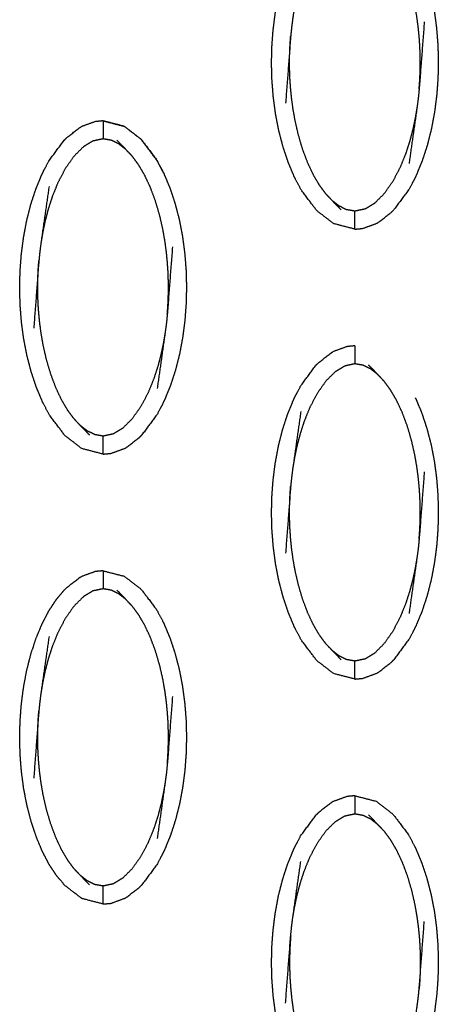
# Model space of a CAD drawing. Units: millimetres. Extents: x -12281 to 10584, y -8207 to 7022.
# Drawn here: x -473 to -450, y -2428 to -2373 of the extents above; entities that cross this region are included whole.
import ezdxf

# ---------------------------------------------------------------- set-up
doc = ezdxf.new("R2010")
doc.units = ezdxf.units.MM
doc.layers.add('DEFAULT', color=7, linetype='Continuous')

msp = doc.modelspace()

# ---------------------------------------------------------------- linework, layer by layer
at = {"layer": 'DEFAULT', "color": 0}
for points, knots in [([(-454.85, -2366.176), (-454.261, -2366.328), (-453.672, -2366.481), (-453.203, -2366.842), (-452.735, -2367.202), (-452.303, -2367.776), (-451.871, -2368.35), (-451.68, -2368.712), (-451.49, -2369.074), (-451.321, -2369.477), (-451.152, -2369.879), (-451.008, -2370.312), (-450.863, -2370.745), (-450.745, -2371.198), (-450.627, -2371.652), (-450.537, -2372.115), (-450.447, -2372.579), (-450.385, -2373.048), (-450.323, -2373.517), (-450.286, -2373.987), (-450.249, -2374.457), (-450.237, -2374.924), (-450.224, -2375.391), (-450.235, -2375.852), (-450.245, -2376.314), (-450.279, -2376.778), (-450.313, -2377.241), (-450.374, -2377.714), (-450.434, -2378.186), (-450.522, -2378.657), (-450.61, -2379.128), (-450.726, -2379.586), (-450.843, -2380.044), (-450.985, -2380.48), (-451.128, -2380.915), (-451.294, -2381.319), (-451.461, -2381.723), (-451.649, -2382.087), (-451.838, -2382.45), (-452.267, -2383.031), (-452.697, -2383.613), (-452.697, -2383.613), (-452.697, -2383.613)], [25, 25, 25, 26, 26, 27, 27, 28, 28, 29, 29, 30, 30, 31, 31, 32, 32, 33, 33, 34, 34, 35, 35, 36, 36, 37, 37, 38, 38, 39, 39, 40, 40, 41, 41, 42, 42, 43, 43, 44, 44, 45, 45, 45.000019, 45.000019, 45.000019]), ([(-454.85, -2384.68), (-454.85, -2384.68), (-454.85, -2384.68), (-455.44, -2384.528), (-456.029, -2384.375), (-456.498, -2384.014), (-456.967, -2383.654), (-457.398, -2383.08), (-457.83, -2382.506), (-458.02, -2382.144), (-458.211, -2381.781), (-458.38, -2381.379), (-458.549, -2380.977), (-458.693, -2380.544), (-458.838, -2380.111), (-458.956, -2379.657), (-459.074, -2379.204), (-459.164, -2378.74), (-459.254, -2378.277), (-459.316, -2377.807), (-459.379, -2377.338), (-459.415, -2376.868), (-459.452, -2376.399), (-459.465, -2375.932), (-459.477, -2375.465), (-459.467, -2375.004), (-459.456, -2374.542), (-459.422, -2374.078), (-459.387, -2373.614), (-459.327, -2373.142), (-459.266, -2372.67), (-459.179, -2372.199), (-459.091, -2371.728), (-458.975, -2371.27), (-458.859, -2370.812), (-458.717, -2370.376), (-458.574, -2369.941), (-458.407, -2369.537), (-458.24, -2369.133), (-458.052, -2368.769), (-457.863, -2368.405), (-457.433, -2367.825), (-457.004, -2367.244)], [46.999714, 46.999714, 46.999714, 47, 47, 48, 48, 49, 49, 50, 50, 51, 51, 52, 52, 53, 53, 54, 54, 55, 55, 56, 56, 57, 57, 58, 58, 59, 59, 60, 60, 61, 61, 62, 62, 63, 63, 64, 64, 65, 65, 66, 66, 66.999867, 66.999867, 66.999867]), ([(-451.287, -2376.905), (-451.271, -2376.685), (-451.255, -2376.465), (-451.245, -2376.266), (-451.236, -2376.067), (-451.231, -2375.879), (-451.226, -2375.692), (-451.225, -2375.507), (-451.224, -2375.322), (-451.228, -2375.129), (-451.231, -2374.936), (-451.24, -2374.721), (-451.248, -2374.507), (-451.264, -2374.263), (-451.281, -2374.02), (-451.308, -2373.746), (-451.335, -2373.472), (-451.375, -2373.171), (-451.416, -2372.869), (-451.475, -2372.531), (-451.534, -2372.193), (-451.621, -2371.812), (-451.708, -2371.432), (-451.826, -2371.03), (-451.944, -2370.627), (-452.087, -2370.245), (-452.23, -2369.863), (-452.387, -2369.528), (-452.545, -2369.193), (-452.714, -2368.905), (-452.883, -2368.616), (-453.06, -2368.376), (-453.237, -2368.135)], [0, 0, 0, 1, 1, 2, 2, 3, 3, 4, 4, 5, 5, 6, 6, 7, 7, 8, 8, 9, 9, 10, 10, 11, 11, 12, 12, 13, 13, 14, 14, 15, 15, 16, 16, 16]), ([(-457.851, -2369.821), (-458.074, -2371.377), (-458.296, -2372.934), (-458.33, -2373.199), (-458.365, -2373.464), (-458.389, -2373.708), (-458.414, -2373.951), (-458.556, -2375.822), (-458.699, -2377.693)], [-3, -3, -3, -2, -2, -1, -1, 0, 0, 1, 1, 1]), ([(-451.002, -2373.163), (-451.144, -2375.034), (-451.287, -2376.905), (-451.311, -2377.148), (-451.336, -2377.392), (-451.371, -2377.657), (-451.406, -2377.922), (-451.628, -2379.479), (-451.849, -2381.035)], [0, 0, 0, 1, 1, 2, 2, 3, 3, 4, 4, 4]), ([(-456.464, -2382.721), (-456.641, -2382.48), (-456.818, -2382.239), (-456.987, -2381.951), (-457.156, -2381.663), (-457.313, -2381.328), (-457.471, -2380.993), (-457.614, -2380.611), (-457.757, -2380.229), (-457.875, -2379.826), (-457.993, -2379.424), (-458.08, -2379.044), (-458.167, -2378.663), (-458.226, -2378.325), (-458.286, -2377.987), (-458.326, -2377.685), (-458.366, -2377.383), (-458.393, -2377.11), (-458.42, -2376.836), (-458.436, -2376.592), (-458.453, -2376.349), (-458.462, -2376.134), (-458.471, -2375.92), (-458.473, -2375.727), (-458.476, -2375.533), (-458.476, -2375.349), (-458.475, -2375.164), (-458.471, -2374.977), (-458.466, -2374.789), (-458.456, -2374.59), (-458.446, -2374.391), (-458.43, -2374.171), (-458.414, -2373.951)], [0, 0, 0, 1, 1, 2, 2, 3, 3, 4, 4, 5, 5, 6, 6, 7, 7, 8, 8, 9, 9, 10, 10, 11, 11, 12, 12, 13, 13, 14, 14, 15, 15, 16, 16, 16]), ([(-451.406, -2377.922), (-451.454, -2378.208), (-451.502, -2378.493), (-451.566, -2378.801), (-451.631, -2379.11), (-451.717, -2379.442), (-451.804, -2379.774), (-451.918, -2380.128), (-452.032, -2380.482), (-452.186, -2380.863), (-452.34, -2381.243), (-452.546, -2381.637), (-452.752, -2382.03), (-452.997, -2382.378), (-453.242, -2382.726), (-453.499, -2382.982), (-453.757, -2383.238), (-454.024, -2383.401), (-454.291, -2383.563), (-454.571, -2383.622), (-454.85, -2383.681), (-455.086, -2383.639), (-455.321, -2383.598), (-455.524, -2383.496), (-455.727, -2383.395), (-455.914, -2383.249), (-456.101, -2383.104)], [0, 0, 0, 1, 1, 2, 2, 3, 3, 4, 4, 5, 5, 6, 6, 7, 7, 8, 8, 9, 9, 10, 10, 11, 11, 12, 12, 13, 13, 13]), ([(-468.824, -2378.667), (-469.042, -2378.688), (-469.261, -2378.709), (-469.651, -2378.851), (-470.042, -2378.993)], [0, 0, 0, 1, 1, 2, 2, 2]), ([(-468.824, -2378.667), (-468.824, -2378.667), (-468.824, -2378.667), (-468.235, -2378.82), (-467.645, -2378.972), (-467.177, -2379.333), (-466.709, -2379.694), (-466.277, -2380.267), (-465.845, -2380.841), (-465.654, -2381.203), (-465.464, -2381.566), (-465.295, -2381.968), (-465.126, -2382.371), (-464.981, -2382.804), (-464.837, -2383.237), (-464.719, -2383.69), (-464.6, -2384.143), (-464.511, -2384.607), (-464.421, -2385.071), (-464.358, -2385.54), (-464.296, -2386.009), (-464.259, -2386.479), (-464.222, -2386.949), (-464.21, -2387.416), (-464.198, -2387.883), (-464.208, -2388.344), (-464.219, -2388.805), (-464.253, -2389.269), (-464.287, -2389.733), (-464.347, -2390.205), (-464.408, -2390.677), (-464.496, -2391.149), (-464.584, -2391.62), (-464.7, -2392.078), (-464.816, -2392.536), (-464.959, -2392.971), (-465.101, -2393.406), (-465.268, -2393.81), (-465.434, -2394.214), (-465.623, -2394.578), (-465.811, -2394.942), (-466.241, -2395.522), (-466.67, -2396.103)], [24.999961, 24.999961, 24.999961, 25, 25, 26, 26, 27, 27, 28, 28, 29, 29, 30, 30, 31, 31, 32, 32, 33, 33, 34, 34, 35, 35, 36, 36, 37, 37, 38, 38, 39, 39, 40, 40, 41, 41, 42, 42, 43, 43, 44, 44, 44.999661, 44.999661, 44.999661]), ([(-465.464, -2381.566), (-465.654, -2381.203), (-465.845, -2380.841), (-466.277, -2380.267), (-466.709, -2379.694), (-467.177, -2379.333), (-467.645, -2378.972), (-468.235, -2378.819), (-468.824, -2378.666)], [18, 18, 18, 19, 19, 20, 20, 21, 21, 21.999872, 21.999872, 21.999872]), ([(-468.824, -2378.667), (-468.824, -2378.702), (-468.824, -2378.738), (-468.824, -2378.849), (-468.824, -2378.96), (-468.824, -2379.13), (-468.824, -2379.299), (-468.824, -2379.483), (-468.824, -2379.666)], [0, 0, 0, 1, 1, 2, 2, 3, 3, 4, 4, 4]), ([(-470.977, -2379.735), (-470.908, -2379.667), (-470.84, -2379.599), (-470.486, -2379.324), (-470.132, -2379.05), (-470.087, -2379.022), (-470.042, -2378.993)], [0, 0, 0, 1, 1, 2, 2, 3, 3, 3]), ([(-468.818, -2397.17), (-468.821, -2397.17), (-468.824, -2397.171), (-469.413, -2397.019), (-470.003, -2396.866), (-470.471, -2396.506), (-470.94, -2396.145), (-471.372, -2395.571), (-471.804, -2394.997), (-471.994, -2394.635), (-472.184, -2394.274), (-472.353, -2393.871), (-472.522, -2393.468), (-472.667, -2393.035), (-472.811, -2392.602), (-472.929, -2392.149), (-473.048, -2391.697), (-473.137, -2391.233), (-473.227, -2390.769), (-473.29, -2390.3), (-473.352, -2389.83), (-473.389, -2389.36), (-473.426, -2388.89), (-473.438, -2388.423), (-473.451, -2387.956), (-473.44, -2387.495), (-473.429, -2387.033), (-473.395, -2386.57), (-473.361, -2386.107), (-473.301, -2385.634), (-473.24, -2385.162), (-473.152, -2384.691), (-473.064, -2384.219), (-472.949, -2383.761), (-472.833, -2383.303), (-472.69, -2382.867), (-472.548, -2382.432), (-472.381, -2382.028), (-472.214, -2381.624), (-472.025, -2381.261), (-471.837, -2380.898), (-471.407, -2380.316), (-470.977, -2379.735)], [46.99538, 46.99538, 46.99538, 47, 47, 48, 48, 49, 49, 50, 50, 51, 51, 52, 52, 53, 53, 54, 54, 55, 55, 56, 56, 57, 57, 58, 58, 59, 59, 60, 60, 61, 61, 62, 62, 63, 63, 64, 64, 65, 65, 66, 66, 66.999898, 66.999898, 66.999898]), ([(-467.573, -2380.244), (-467.76, -2380.098), (-467.947, -2379.952), (-468.151, -2379.851), (-468.354, -2379.75), (-468.589, -2379.708), (-468.824, -2379.666), (-469.104, -2379.725), (-469.384, -2379.784), (-469.651, -2379.947), (-469.918, -2380.11), (-470.175, -2380.365), (-470.432, -2380.621), (-470.678, -2380.969), (-470.924, -2381.317), (-471.129, -2381.71), (-471.335, -2382.104), (-471.489, -2382.485), (-471.642, -2382.865), (-471.757, -2383.219), (-471.871, -2383.573), (-471.957, -2383.905), (-472.044, -2384.238), (-472.108, -2384.546), (-472.173, -2384.854), (-472.221, -2385.139), (-472.269, -2385.425)], [0, 0, 0, 1, 1, 2, 2, 3, 3, 4, 4, 5, 5, 6, 6, 7, 7, 8, 8, 9, 9, 10, 10, 11, 11, 12, 12, 13, 13, 13]), ([(-467.211, -2380.626), (-467.392, -2380.435), (-467.573, -2380.244), (-467.818, -2379.99), (-468.062, -2379.736)], [0, 0, 0, 1, 1, 2, 2, 2]), ([(-465.261, -2389.396), (-465.244, -2389.176), (-465.228, -2388.956), (-465.219, -2388.757), (-465.209, -2388.558), (-465.204, -2388.371), (-465.2, -2388.184), (-465.199, -2387.999), (-465.198, -2387.815), (-465.201, -2387.621), (-465.205, -2387.427), (-465.213, -2387.213), (-465.221, -2386.998), (-465.238, -2386.755), (-465.255, -2386.511), (-465.282, -2386.238), (-465.308, -2385.964), (-465.348, -2385.662), (-465.388, -2385.361), (-465.448, -2385.023), (-465.508, -2384.685), (-465.595, -2384.304), (-465.681, -2383.924), (-465.8, -2383.521), (-465.918, -2383.118), (-466.061, -2382.736), (-466.204, -2382.354), (-466.361, -2382.019), (-466.518, -2381.684), (-466.687, -2381.396), (-466.856, -2381.108), (-467.033, -2380.867), (-467.211, -2380.626)], [0, 0, 0, 1, 1, 2, 2, 3, 3, 4, 4, 5, 5, 6, 6, 7, 7, 8, 8, 9, 9, 10, 10, 11, 11, 12, 12, 13, 13, 14, 14, 15, 15, 16, 16, 16]), ([(-471.825, -2382.312), (-472.047, -2383.868), (-472.269, -2385.425), (-472.304, -2385.69), (-472.339, -2385.955), (-472.363, -2386.199), (-472.387, -2386.444), (-472.53, -2388.314), (-472.673, -2390.185)], [-3, -3, -3, -2, -2, -1, -1, 0, 0, 1, 1, 1]), ([(-456.464, -2382.721), (-456.283, -2382.912), (-456.101, -2383.104), (-455.857, -2383.358), (-455.613, -2383.612)], [-1, -1, -1, 0, 0, 1, 1, 1]), ([(-454.85, -2384.68), (-454.85, -2384.645), (-454.85, -2384.61), (-454.85, -2384.498), (-454.85, -2384.387), (-454.85, -2384.218), (-454.85, -2384.049), (-454.85, -2383.865), (-454.85, -2383.681)], [0, 0, 0, 1, 1, 2, 2, 3, 3, 4, 4, 4]), ([(-453.633, -2384.354), (-453.588, -2384.325), (-453.543, -2384.297), (-453.189, -2384.023), (-452.835, -2383.749), (-452.766, -2383.681), (-452.697, -2383.613)], [0, 0, 0, 1, 1, 2, 2, 3, 3, 3]), ([(-454.85, -2384.68), (-454.632, -2384.659), (-454.414, -2384.639), (-454.023, -2384.496), (-453.633, -2384.354)], [0, 0, 0, 1, 1, 2, 2, 2]), ([(-464.975, -2385.655), (-465.118, -2387.525), (-465.261, -2389.396), (-465.285, -2389.639), (-465.309, -2389.883), (-465.345, -2390.148), (-465.38, -2390.413), (-465.601, -2391.97), (-465.823, -2393.527)], [0, 0, 0, 1, 1, 2, 2, 3, 3, 4, 4, 4]), ([(-470.437, -2395.212), (-470.615, -2394.972), (-470.792, -2394.732), (-470.961, -2394.444), (-471.13, -2394.155), (-471.287, -2393.82), (-471.444, -2393.485), (-471.587, -2393.103), (-471.73, -2392.721), (-471.848, -2392.318), (-471.967, -2391.915), (-472.054, -2391.535), (-472.14, -2391.155), (-472.2, -2390.817), (-472.26, -2390.479), (-472.3, -2390.177), (-472.34, -2389.875), (-472.367, -2389.602), (-472.393, -2389.328), (-472.41, -2389.085), (-472.427, -2388.841), (-472.435, -2388.627), (-472.444, -2388.412), (-472.447, -2388.218), (-472.45, -2388.025), (-472.45, -2387.84), (-472.449, -2387.655), (-472.444, -2387.468), (-472.439, -2387.281), (-472.429, -2387.082), (-472.42, -2386.882), (-472.404, -2386.663), (-472.387, -2386.444)], [0, 0, 0, 1, 1, 2, 2, 3, 3, 4, 4, 5, 5, 6, 6, 7, 7, 8, 8, 9, 9, 10, 10, 11, 11, 12, 12, 13, 13, 14, 14, 15, 15, 16, 16, 16]), ([(-465.38, -2390.413), (-465.428, -2390.699), (-465.475, -2390.985), (-465.54, -2391.293), (-465.604, -2391.602), (-465.691, -2391.933), (-465.777, -2392.265), (-465.891, -2392.619), (-466.006, -2392.974), (-466.159, -2393.355), (-466.313, -2393.736), (-466.519, -2394.129), (-466.725, -2394.522), (-466.971, -2394.87), (-467.216, -2395.218), (-467.473, -2395.474), (-467.73, -2395.73), (-467.997, -2395.892), (-468.264, -2396.054), (-468.544, -2396.113), (-468.824, -2396.172), (-469.059, -2396.131), (-469.294, -2396.089), (-469.497, -2395.988), (-469.701, -2395.886), (-469.888, -2395.74), (-470.075, -2395.595)], [0, 0, 0, 1, 1, 2, 2, 3, 3, 4, 4, 5, 5, 6, 6, 7, 7, 8, 8, 9, 9, 10, 10, 11, 11, 12, 12, 13, 13, 13]), ([(-454.85, -2391.159), (-455.069, -2391.18), (-455.287, -2391.2), (-455.678, -2391.342), (-456.068, -2391.485)], [0, 0, 0, 1, 1, 2, 2, 2]), ([(-454.85, -2391.159), (-454.85, -2391.194), (-454.85, -2391.229), (-454.85, -2391.34), (-454.85, -2391.451), (-454.85, -2391.621), (-454.85, -2391.79), (-454.85, -2391.974), (-454.85, -2392.158)], [0, 0, 0, 1, 1, 2, 2, 3, 3, 4, 4, 4]), ([(-457.004, -2392.227), (-456.935, -2392.158), (-456.866, -2392.09), (-456.512, -2391.816), (-456.158, -2391.541), (-456.113, -2391.513), (-456.068, -2391.485)], [0, 0, 0, 1, 1, 2, 2, 3, 3, 3]), ([(-454.85, -2409.663), (-454.85, -2409.663), (-454.85, -2409.663), (-455.44, -2409.511), (-456.029, -2409.359), (-456.498, -2408.998), (-456.967, -2408.637), (-457.398, -2408.063), (-457.83, -2407.489), (-458.02, -2407.127), (-458.211, -2406.765), (-458.38, -2406.362), (-458.549, -2405.959), (-458.693, -2405.527), (-458.838, -2405.094), (-458.956, -2404.641), (-459.074, -2404.188), (-459.164, -2403.724), (-459.254, -2403.26), (-459.316, -2402.791), (-459.379, -2402.322), (-459.415, -2401.851), (-459.452, -2401.381), (-459.465, -2400.914), (-459.477, -2400.447), (-459.467, -2399.987), (-459.456, -2399.526), (-459.422, -2399.062), (-459.387, -2398.598), (-459.327, -2398.126), (-459.266, -2397.654), (-459.179, -2397.182), (-459.091, -2396.71), (-458.975, -2396.252), (-458.859, -2395.794), (-458.717, -2395.359), (-458.574, -2394.924), (-458.407, -2394.52), (-458.24, -2394.116), (-458.052, -2393.753), (-457.863, -2393.389), (-457.433, -2392.808), (-457.004, -2392.227), (-457.004, -2392.227), (-457.004, -2392.227)], [46.999621, 46.999621, 46.999621, 47, 47, 48, 48, 49, 49, 50, 50, 51, 51, 52, 52, 53, 53, 54, 54, 55, 55, 56, 56, 57, 57, 58, 58, 59, 59, 60, 60, 61, 61, 62, 62, 63, 63, 64, 64, 65, 65, 66, 66, 67, 67, 67.000055, 67.000055, 67.000055]), ([(-453.599, -2392.736), (-453.787, -2392.59), (-453.974, -2392.445), (-454.178, -2392.343), (-454.381, -2392.241), (-454.616, -2392.2), (-454.85, -2392.158), (-455.131, -2392.217), (-455.411, -2392.277), (-455.678, -2392.439), (-455.944, -2392.601), (-456.202, -2392.857), (-456.46, -2393.113), (-456.705, -2393.461), (-456.95, -2393.809), (-457.156, -2394.202), (-457.361, -2394.595), (-457.515, -2394.976), (-457.669, -2395.357), (-457.783, -2395.711), (-457.897, -2396.066), (-457.984, -2396.397), (-458.07, -2396.729), (-458.135, -2397.037), (-458.199, -2397.346), (-458.247, -2397.632), (-458.296, -2397.917)], [0, 0, 0, 1, 1, 2, 2, 3, 3, 4, 4, 5, 5, 6, 6, 7, 7, 8, 8, 9, 9, 10, 10, 11, 11, 12, 12, 13, 13, 13]), ([(-453.237, -2393.118), (-453.418, -2392.927), (-453.599, -2392.736), (-453.844, -2392.481), (-454.089, -2392.227)], [0, 0, 0, 1, 1, 2, 2, 2]), ([(-451.287, -2401.887), (-451.271, -2401.668), (-451.255, -2401.448), (-451.245, -2401.249), (-451.236, -2401.049), (-451.231, -2400.862), (-451.226, -2400.675), (-451.225, -2400.49), (-451.224, -2400.306), (-451.228, -2400.113), (-451.231, -2399.919), (-451.24, -2399.704), (-451.248, -2399.489), (-451.264, -2399.246), (-451.281, -2399.002), (-451.308, -2398.729), (-451.335, -2398.455), (-451.375, -2398.154), (-451.416, -2397.852), (-451.475, -2397.514), (-451.534, -2397.176), (-451.621, -2396.796), (-451.708, -2396.415), (-451.826, -2396.012), (-451.944, -2395.61), (-452.087, -2395.228), (-452.23, -2394.846), (-452.387, -2394.511), (-452.545, -2394.176), (-452.714, -2393.887), (-452.883, -2393.599), (-453.06, -2393.359), (-453.237, -2393.118)], [0, 0, 0, 1, 1, 2, 2, 3, 3, 4, 4, 5, 5, 6, 6, 7, 7, 8, 8, 9, 9, 10, 10, 11, 11, 12, 12, 13, 13, 14, 14, 15, 15, 16, 16, 16]), ([(-451.49, -2394.057), (-451.49, -2394.057), (-451.49, -2394.058), (-451.321, -2394.46), (-451.152, -2394.863), (-451.008, -2395.296), (-450.863, -2395.729), (-450.745, -2396.181), (-450.627, -2396.634), (-450.537, -2397.098), (-450.447, -2397.562), (-450.385, -2398.031), (-450.323, -2398.5), (-450.286, -2398.97), (-450.249, -2399.441), (-450.237, -2399.907), (-450.224, -2400.374), (-450.235, -2400.836), (-450.245, -2401.297), (-450.279, -2401.76), (-450.313, -2402.224), (-450.374, -2402.696), (-450.434, -2403.168), (-450.522, -2403.64), (-450.61, -2404.112), (-450.726, -2404.57), (-450.843, -2405.028), (-450.985, -2405.463), (-451.128, -2405.899), (-451.294, -2406.302), (-451.461, -2406.706), (-451.649, -2407.07), (-451.838, -2407.433), (-452.267, -2408.014), (-452.697, -2408.596)], [28.998887, 28.998887, 28.998887, 29, 29, 30, 30, 31, 31, 32, 32, 33, 33, 34, 34, 35, 35, 36, 36, 37, 37, 38, 38, 39, 39, 40, 40, 41, 41, 42, 42, 43, 43, 44, 44, 44.999788, 44.999788, 44.999788]), ([(-470.437, -2395.212), (-470.256, -2395.404), (-470.075, -2395.595), (-469.83, -2395.849), (-469.586, -2396.104)], [-1, -1, -1, 0, 0, 1, 1, 1]), ([(-457.851, -2394.804), (-458.074, -2396.361), (-458.296, -2397.917), (-458.33, -2398.182), (-458.365, -2398.447), (-458.389, -2398.691), (-458.414, -2398.935), (-458.556, -2400.805), (-458.699, -2402.676)], [-3, -3, -3, -2, -2, -1, -1, 0, 0, 1, 1, 1]), ([(-468.824, -2397.171), (-468.824, -2397.136), (-468.824, -2397.102), (-468.824, -2396.99), (-468.824, -2396.879), (-468.824, -2396.71), (-468.824, -2396.54), (-468.824, -2396.356), (-468.824, -2396.172)], [0, 0, 0, 1, 1, 2, 2, 3, 3, 4, 4, 4]), ([(-467.606, -2396.846), (-467.561, -2396.818), (-467.516, -2396.789), (-467.162, -2396.515), (-466.808, -2396.24), (-466.74, -2396.172), (-466.671, -2396.104)], [0, 0, 0, 1, 1, 2, 2, 3, 3, 3]), ([(-468.818, -2397.171), (-468.603, -2397.15), (-468.387, -2397.13), (-467.997, -2396.988), (-467.606, -2396.846)], [0.013096, 0.013096, 0.013096, 1, 1, 2, 2, 2]), ([(-451.002, -2398.147), (-451.144, -2400.017), (-451.287, -2401.887), (-451.311, -2402.131), (-451.336, -2402.375), (-451.371, -2402.64), (-451.406, -2402.905), (-451.628, -2404.462), (-451.849, -2406.019)], [0, 0, 0, 1, 1, 2, 2, 3, 3, 4, 4, 4]), ([(-456.464, -2407.704), (-456.641, -2407.464), (-456.818, -2407.223), (-456.987, -2406.935), (-457.156, -2406.647), (-457.313, -2406.312), (-457.471, -2405.977), (-457.614, -2405.594), (-457.757, -2405.212), (-457.875, -2404.809), (-457.993, -2404.406), (-458.08, -2404.026), (-458.167, -2403.646), (-458.226, -2403.308), (-458.286, -2402.97), (-458.326, -2402.668), (-458.366, -2402.366), (-458.393, -2402.093), (-458.42, -2401.82), (-458.436, -2401.576), (-458.453, -2401.332), (-458.462, -2401.118), (-458.471, -2400.904), (-458.473, -2400.71), (-458.476, -2400.517), (-458.476, -2400.332), (-458.475, -2400.147), (-458.471, -2399.96), (-458.466, -2399.773), (-458.456, -2399.573), (-458.446, -2399.374), (-458.43, -2399.155), (-458.414, -2398.935)], [0, 0, 0, 1, 1, 2, 2, 3, 3, 4, 4, 5, 5, 6, 6, 7, 7, 8, 8, 9, 9, 10, 10, 11, 11, 12, 12, 13, 13, 14, 14, 15, 15, 16, 16, 16]), ([(-451.406, -2402.905), (-451.454, -2403.191), (-451.502, -2403.477), (-451.566, -2403.785), (-451.631, -2404.093), (-451.717, -2404.425), (-451.804, -2404.757), (-451.918, -2405.111), (-452.032, -2405.465), (-452.186, -2405.846), (-452.34, -2406.227), (-452.546, -2406.62), (-452.752, -2407.014), (-452.997, -2407.362), (-453.242, -2407.709), (-453.499, -2407.965), (-453.757, -2408.221), (-454.024, -2408.384), (-454.291, -2408.546), (-454.571, -2408.605), (-454.85, -2408.664), (-455.086, -2408.622), (-455.321, -2408.58), (-455.524, -2408.479), (-455.727, -2408.378), (-455.914, -2408.232), (-456.101, -2408.086)], [0, 0, 0, 1, 1, 2, 2, 3, 3, 4, 4, 5, 5, 6, 6, 7, 7, 8, 8, 9, 9, 10, 10, 11, 11, 12, 12, 13, 13, 13]), ([(-470.977, -2404.718), (-470.908, -2404.65), (-470.84, -2404.581), (-470.486, -2404.307), (-470.132, -2404.033), (-470.087, -2404.005), (-470.042, -2403.977)], [0, 0, 0, 1, 1, 2, 2, 3, 3, 3]), ([(-468.824, -2403.651), (-469.042, -2403.671), (-469.261, -2403.692), (-469.651, -2403.834), (-470.042, -2403.977)], [0, 0, 0, 1, 1, 2, 2, 2]), ([(-468.824, -2403.651), (-468.824, -2403.686), (-468.824, -2403.721), (-468.824, -2403.832), (-468.824, -2403.944), (-468.824, -2404.113), (-468.824, -2404.281), (-468.824, -2404.466), (-468.824, -2404.65)], [0, 0, 0, 1, 1, 2, 2, 3, 3, 4, 4, 4]), ([(-468.824, -2403.651), (-468.234, -2403.803), (-467.645, -2403.955), (-467.177, -2404.316), (-466.709, -2404.677), (-466.277, -2405.251), (-465.845, -2405.824), (-465.654, -2406.187), (-465.464, -2406.549), (-465.295, -2406.951), (-465.126, -2407.354), (-464.981, -2407.787), (-464.837, -2408.22), (-464.719, -2408.673), (-464.6, -2409.126), (-464.511, -2409.59), (-464.421, -2410.054), (-464.358, -2410.523), (-464.296, -2410.992), (-464.259, -2411.462), (-464.222, -2411.932), (-464.21, -2412.399), (-464.198, -2412.865), (-464.208, -2413.327), (-464.219, -2413.788), (-464.253, -2414.252), (-464.287, -2414.716), (-464.347, -2415.188), (-464.408, -2415.66), (-464.496, -2416.132), (-464.584, -2416.603), (-464.7, -2417.061), (-464.816, -2417.519), (-464.959, -2417.954), (-465.101, -2418.39), (-465.268, -2418.794), (-465.434, -2419.197), (-465.623, -2419.561), (-465.811, -2419.925), (-466.241, -2420.506), (-466.671, -2421.087)], [27.000379, 27.000379, 27.000379, 28, 28, 29, 29, 30, 30, 31, 31, 32, 32, 33, 33, 34, 34, 35, 35, 36, 36, 37, 37, 38, 38, 39, 39, 40, 40, 41, 41, 42, 42, 43, 43, 44, 44, 45, 45, 46, 46, 47, 47, 47]), ([(-468.824, -2422.154), (-469.413, -2422.002), (-470.003, -2421.85), (-470.471, -2421.489), (-470.94, -2421.128), (-471.163, -2420.867), (-471.386, -2420.607), (-471.595, -2420.294), (-471.804, -2419.981), (-471.994, -2419.618), (-472.184, -2419.256), (-472.353, -2418.854), (-472.522, -2418.451), (-472.667, -2418.018), (-472.811, -2417.585), (-472.929, -2417.132), (-473.048, -2416.679), (-473.137, -2416.215), (-473.227, -2415.751), (-473.29, -2415.282), (-473.352, -2414.814), (-473.389, -2414.343), (-473.426, -2413.873), (-473.438, -2413.406), (-473.451, -2412.94), (-473.44, -2412.478), (-473.429, -2412.017), (-473.395, -2411.553), (-473.361, -2411.089), (-473.301, -2410.617), (-473.24, -2410.145), (-473.152, -2409.674), (-473.064, -2409.202), (-472.949, -2408.744), (-472.833, -2408.286), (-472.69, -2407.851), (-472.548, -2407.415), (-472.381, -2407.011), (-472.214, -2406.608), (-472.025, -2406.244), (-471.837, -2405.88), (-471.629, -2405.564), (-471.422, -2405.248), (-471.2, -2404.983), (-470.977, -2404.718)], [49.000136, 49.000136, 49.000136, 50, 50, 51, 51, 52, 52, 53, 53, 54, 54, 55, 55, 56, 56, 57, 57, 58, 58, 59, 59, 60, 60, 61, 61, 62, 62, 63, 63, 64, 64, 65, 65, 66, 66, 67, 67, 68, 68, 69, 69, 70, 70, 71, 71, 71]), ([(-467.573, -2405.227), (-467.76, -2405.081), (-467.947, -2404.936), (-468.151, -2404.834), (-468.354, -2404.733), (-468.589, -2404.691), (-468.824, -2404.65), (-469.104, -2404.709), (-469.384, -2404.768), (-469.651, -2404.93), (-469.918, -2405.092), (-470.175, -2405.348), (-470.432, -2405.605), (-470.678, -2405.952), (-470.924, -2406.3), (-471.129, -2406.694), (-471.335, -2407.087), (-471.489, -2407.468), (-471.642, -2407.849), (-471.757, -2408.203), (-471.871, -2408.557), (-471.957, -2408.889), (-472.044, -2409.221), (-472.108, -2409.529), (-472.173, -2409.837), (-472.221, -2410.123), (-472.269, -2410.408)], [0, 0, 0, 1, 1, 2, 2, 3, 3, 4, 4, 5, 5, 6, 6, 7, 7, 8, 8, 9, 9, 10, 10, 11, 11, 12, 12, 13, 13, 13]), ([(-467.211, -2405.61), (-467.392, -2405.418), (-467.573, -2405.227), (-467.818, -2404.973), (-468.062, -2404.719)], [0, 0, 0, 1, 1, 2, 2, 2]), ([(-465.261, -2414.379), (-465.244, -2414.159), (-465.228, -2413.94), (-465.219, -2413.74), (-465.209, -2413.541), (-465.204, -2413.354), (-465.2, -2413.166), (-465.199, -2412.982), (-465.198, -2412.797), (-465.201, -2412.604), (-465.205, -2412.41), (-465.213, -2412.196), (-465.221, -2411.982), (-465.238, -2411.738), (-465.255, -2411.494), (-465.282, -2411.221), (-465.308, -2410.947), (-465.348, -2410.646), (-465.388, -2410.344), (-465.448, -2410.006), (-465.508, -2409.667), (-465.595, -2409.287), (-465.681, -2408.907), (-465.8, -2408.505), (-465.918, -2408.102), (-466.061, -2407.719), (-466.204, -2407.337), (-466.361, -2407.002), (-466.518, -2406.667), (-466.687, -2406.379), (-466.856, -2406.091), (-467.033, -2405.85), (-467.211, -2405.61)], [0, 0, 0, 1, 1, 2, 2, 3, 3, 4, 4, 5, 5, 6, 6, 7, 7, 8, 8, 9, 9, 10, 10, 11, 11, 12, 12, 13, 13, 14, 14, 15, 15, 16, 16, 16]), ([(-471.825, -2407.295), (-472.047, -2408.852), (-472.269, -2410.408), (-472.304, -2410.674), (-472.339, -2410.939), (-472.363, -2411.182), (-472.387, -2411.426), (-472.53, -2413.297), (-472.673, -2415.167)], [-3, -3, -3, -2, -2, -1, -1, 0, 0, 1, 1, 1]), ([(-456.464, -2407.704), (-456.283, -2407.895), (-456.101, -2408.086), (-455.857, -2408.341), (-455.613, -2408.595)], [-1, -1, -1, 0, 0, 1, 1, 1]), ([(-454.85, -2409.663), (-454.85, -2409.628), (-454.85, -2409.593), (-454.85, -2409.482), (-454.85, -2409.37), (-454.85, -2409.201), (-454.85, -2409.031), (-454.85, -2408.848), (-454.85, -2408.664)], [0, 0, 0, 1, 1, 2, 2, 3, 3, 4, 4, 4]), ([(-453.633, -2409.337), (-453.588, -2409.309), (-453.543, -2409.28), (-453.189, -2409.006), (-452.835, -2408.732), (-452.766, -2408.664), (-452.697, -2408.596)], [0, 0, 0, 1, 1, 2, 2, 3, 3, 3]), ([(-454.85, -2409.663), (-454.632, -2409.643), (-454.414, -2409.622), (-454.023, -2409.48), (-453.633, -2409.337)], [0, 0, 0, 1, 1, 2, 2, 2]), ([(-464.975, -2410.638), (-465.118, -2412.509), (-465.261, -2414.379), (-465.285, -2414.623), (-465.309, -2414.866), (-465.345, -2415.132), (-465.38, -2415.397), (-465.601, -2416.953), (-465.823, -2418.51)], [0, 0, 0, 1, 1, 2, 2, 3, 3, 4, 4, 4]), ([(-470.437, -2420.196), (-470.615, -2419.955), (-470.792, -2419.714), (-470.961, -2419.426), (-471.13, -2419.138), (-471.287, -2418.803), (-471.444, -2418.468), (-471.587, -2418.086), (-471.73, -2417.703), (-471.848, -2417.301), (-471.967, -2416.899), (-472.054, -2416.518), (-472.14, -2416.138), (-472.2, -2415.8), (-472.26, -2415.461), (-472.3, -2415.16), (-472.34, -2414.859), (-472.367, -2414.585), (-472.393, -2414.311), (-472.41, -2414.067), (-472.427, -2413.823), (-472.435, -2413.609), (-472.444, -2413.395), (-472.447, -2413.201), (-472.45, -2413.008), (-472.45, -2412.823), (-472.449, -2412.639), (-472.444, -2412.451), (-472.439, -2412.264), (-472.429, -2412.065), (-472.42, -2411.865), (-472.404, -2411.646), (-472.387, -2411.426)], [0, 0, 0, 1, 1, 2, 2, 3, 3, 4, 4, 5, 5, 6, 6, 7, 7, 8, 8, 9, 9, 10, 10, 11, 11, 12, 12, 13, 13, 14, 14, 15, 15, 16, 16, 16]), ([(-465.38, -2415.397), (-465.428, -2415.682), (-465.475, -2415.968), (-465.54, -2416.277), (-465.604, -2416.585), (-465.691, -2416.917), (-465.777, -2417.248), (-465.891, -2417.602), (-466.006, -2417.956), (-466.159, -2418.337), (-466.313, -2418.718), (-466.519, -2419.112), (-466.725, -2419.505), (-466.971, -2419.853), (-467.216, -2420.201), (-467.473, -2420.457), (-467.73, -2420.713), (-467.997, -2420.875), (-468.264, -2421.037), (-468.544, -2421.096), (-468.824, -2421.155), (-469.059, -2421.114), (-469.294, -2421.072), (-469.497, -2420.971), (-469.701, -2420.869), (-469.888, -2420.724), (-470.075, -2420.578)], [0, 0, 0, 1, 1, 2, 2, 3, 3, 4, 4, 5, 5, 6, 6, 7, 7, 8, 8, 9, 9, 10, 10, 11, 11, 12, 12, 13, 13, 13]), ([(-456.068, -2416.468), (-456.113, -2416.496), (-456.158, -2416.525), (-456.512, -2416.799), (-456.866, -2417.073), (-456.935, -2417.141), (-457.004, -2417.209)], [0, 0, 0, 1, 1, 2, 2, 3, 3, 3]), ([(-454.85, -2416.142), (-455.069, -2416.163), (-455.287, -2416.184), (-455.678, -2416.326), (-456.068, -2416.468)], [0, 0, 0, 1, 1, 2, 2, 2]), ([(-454.85, -2416.142), (-454.261, -2416.295), (-453.672, -2416.447), (-453.203, -2416.808), (-452.735, -2417.168), (-452.303, -2417.742), (-451.871, -2418.317), (-451.68, -2418.678), (-451.49, -2419.04), (-451.321, -2419.443), (-451.152, -2419.846), (-451.008, -2420.279), (-450.863, -2420.711), (-450.745, -2421.164), (-450.627, -2421.617), (-450.537, -2422.081), (-450.447, -2422.545), (-450.385, -2423.014), (-450.323, -2423.484), (-450.286, -2423.954), (-450.249, -2424.424), (-450.237, -2424.891), (-450.224, -2425.358), (-450.235, -2425.819), (-450.245, -2426.28), (-450.279, -2426.744), (-450.313, -2427.207), (-450.374, -2427.679), (-450.434, -2428.152), (-450.522, -2428.623), (-450.61, -2429.095), (-450.726, -2429.553), (-450.843, -2430.011), (-450.985, -2430.446), (-451.128, -2430.881), (-451.294, -2431.285), (-451.461, -2431.689), (-451.649, -2432.052), (-451.838, -2432.416), (-452.267, -2432.997), (-452.697, -2433.578), (-452.697, -2433.578), (-452.697, -2433.578)], [47, 47, 47, 48, 48, 49, 49, 50, 50, 51, 51, 52, 52, 53, 53, 54, 54, 55, 55, 56, 56, 57, 57, 58, 58, 59, 59, 60, 60, 61, 61, 62, 62, 63, 63, 64, 64, 65, 65, 66, 66, 67, 67, 67.00001, 67.00001, 67.00001]), ([(-454.85, -2416.142), (-454.85, -2416.177), (-454.85, -2416.212), (-454.85, -2416.323), (-454.85, -2416.435), (-454.85, -2416.604), (-454.85, -2416.774), (-454.85, -2416.957), (-454.85, -2417.141)], [0, 0, 0, 1, 1, 2, 2, 3, 3, 4, 4, 4]), ([(-458.296, -2422.9), (-458.247, -2422.614), (-458.199, -2422.328), (-458.135, -2422.02), (-458.07, -2421.712), (-457.984, -2421.38), (-457.897, -2421.048), (-457.783, -2420.694), (-457.669, -2420.34), (-457.515, -2419.959), (-457.361, -2419.578), (-457.156, -2419.185), (-456.95, -2418.791), (-456.705, -2418.444), (-456.46, -2418.096), (-456.202, -2417.84), (-455.944, -2417.584), (-455.678, -2417.422), (-455.411, -2417.259), (-455.131, -2417.2), (-454.85, -2417.141), (-454.616, -2417.183), (-454.381, -2417.225), (-454.178, -2417.326), (-453.974, -2417.427), (-453.787, -2417.573), (-453.599, -2417.719)], [0, 0, 0, 1, 1, 2, 2, 3, 3, 4, 4, 5, 5, 6, 6, 7, 7, 8, 8, 9, 9, 10, 10, 11, 11, 12, 12, 13, 13, 13]), ([(-454.851, -2434.647), (-455.44, -2434.494), (-456.029, -2434.341), (-456.498, -2433.98), (-456.967, -2433.619), (-457.398, -2433.046), (-457.83, -2432.472), (-458.02, -2432.11), (-458.211, -2431.748), (-458.38, -2431.345), (-458.549, -2430.943), (-458.693, -2430.509), (-458.838, -2430.076), (-458.956, -2429.624), (-459.074, -2429.171), (-459.164, -2428.707), (-459.254, -2428.243), (-459.316, -2427.774), (-459.379, -2427.305), (-459.415, -2426.835), (-459.452, -2426.364), (-459.465, -2425.898), (-459.477, -2425.431), (-459.467, -2424.969), (-459.456, -2424.508), (-459.422, -2424.045), (-459.387, -2423.581), (-459.327, -2423.109), (-459.266, -2422.637), (-459.179, -2422.165), (-459.091, -2421.694), (-458.975, -2421.236), (-458.859, -2420.778), (-458.717, -2420.343), (-458.574, -2419.907), (-458.407, -2419.504), (-458.24, -2419.1), (-458.052, -2418.736), (-457.863, -2418.372), (-457.433, -2417.791), (-457.004, -2417.209)], [25.000396, 25.000396, 25.000396, 26, 26, 27, 27, 28, 28, 29, 29, 30, 30, 31, 31, 32, 32, 33, 33, 34, 34, 35, 35, 36, 36, 37, 37, 38, 38, 39, 39, 40, 40, 41, 41, 42, 42, 43, 43, 44, 44, 44.999877, 44.999877, 44.999877]), ([(-453.237, -2418.102), (-453.418, -2417.91), (-453.599, -2417.719), (-453.844, -2417.465), (-454.089, -2417.21)], [-1, -1, -1, 0, 0, 1, 1, 1]), ([(-453.237, -2418.102), (-453.06, -2418.342), (-452.883, -2418.582), (-452.714, -2418.87), (-452.545, -2419.158), (-452.387, -2419.494), (-452.23, -2419.829), (-452.087, -2420.211), (-451.944, -2420.593), (-451.826, -2420.996), (-451.708, -2421.399), (-451.621, -2421.779), (-451.534, -2422.159), (-451.475, -2422.497), (-451.416, -2422.835), (-451.375, -2423.137), (-451.335, -2423.439), (-451.308, -2423.712), (-451.281, -2423.986), (-451.264, -2424.229), (-451.248, -2424.473), (-451.24, -2424.687), (-451.231, -2424.902), (-451.228, -2425.095), (-451.224, -2425.289), (-451.225, -2425.474), (-451.226, -2425.658), (-451.231, -2425.845), (-451.236, -2426.032), (-451.245, -2426.232), (-451.255, -2426.431), (-451.271, -2426.651), (-451.287, -2426.87)], [0, 0, 0, 1, 1, 2, 2, 3, 3, 4, 4, 5, 5, 6, 6, 7, 7, 8, 8, 9, 9, 10, 10, 11, 11, 12, 12, 13, 13, 14, 14, 15, 15, 16, 16, 16]), ([(-458.699, -2427.659), (-458.556, -2425.789), (-458.414, -2423.918), (-458.389, -2423.675), (-458.365, -2423.431), (-458.33, -2423.165), (-458.296, -2422.9), (-458.074, -2421.343), (-457.851, -2419.786)], [0, 0, 0, 1, 1, 2, 2, 3, 3, 4, 4, 4]), ([(-470.437, -2420.196), (-470.256, -2420.387), (-470.075, -2420.578), (-469.83, -2420.832), (-469.586, -2421.086)], [-1, -1, -1, 0, 0, 1, 1, 1]), ([(-468.824, -2422.155), (-468.824, -2422.119), (-468.824, -2422.084), (-468.824, -2421.973), (-468.824, -2421.863), (-468.824, -2421.693), (-468.824, -2421.524), (-468.824, -2421.34), (-468.824, -2421.155)], [0, 0, 0, 1, 1, 2, 2, 3, 3, 4, 4, 4]), ([(-467.606, -2421.828), (-467.561, -2421.8), (-467.516, -2421.772), (-467.162, -2421.498), (-466.808, -2421.224), (-466.74, -2421.155), (-466.671, -2421.087)], [0, 0, 0, 1, 1, 2, 2, 3, 3, 3]), ([(-468.824, -2422.154), (-468.606, -2422.134), (-468.387, -2422.114), (-467.997, -2421.971), (-467.606, -2421.828)], [0.000487, 0.000487, 0.000487, 1, 1, 2, 2, 2]), ([(-451.849, -2431.002), (-451.628, -2429.446), (-451.406, -2427.889), (-451.371, -2427.623), (-451.336, -2427.358), (-451.311, -2427.114), (-451.287, -2426.87), (-451.144, -2425), (-451.002, -2423.129)], [-3, -3, -3, -2, -2, -1, -1, 0, 0, 1, 1, 1]), ([(-458.414, -2423.918), (-458.43, -2424.138), (-458.446, -2424.358), (-458.456, -2424.557), (-458.466, -2424.756), (-458.471, -2424.943), (-458.475, -2425.13), (-458.476, -2425.315), (-458.476, -2425.499), (-458.473, -2425.693), (-458.471, -2425.887), (-458.462, -2426.101), (-458.453, -2426.316), (-458.436, -2426.559), (-458.42, -2426.803), (-458.393, -2427.076), (-458.366, -2427.35), (-458.326, -2427.652), (-458.286, -2427.953), (-458.226, -2428.291), (-458.167, -2428.629), (-458.08, -2429.009), (-457.993, -2429.39), (-457.875, -2429.793), (-457.757, -2430.196), (-457.614, -2430.577), (-457.471, -2430.959), (-457.313, -2431.295), (-457.156, -2431.63), (-456.987, -2431.918), (-456.818, -2432.206), (-456.641, -2432.447), (-456.464, -2432.687)], [0, 0, 0, 1, 1, 2, 2, 3, 3, 4, 4, 5, 5, 6, 6, 7, 7, 8, 8, 9, 9, 10, 10, 11, 11, 12, 12, 13, 13, 14, 14, 15, 15, 16, 16, 16])]:
    msp.add_open_spline(points, degree=2, knots=knots, dxfattribs=at)
for points in [[(-467.211, -2380.626), (-467.637, -2380.181), (-468.062, -2379.736)], [(-458.211, -2381.782), (-458.211, -2381.782), (-458.211, -2381.782)], [(-456.464, -2382.721), (-456.038, -2383.166), (-455.613, -2383.612)], [(-453.633, -2384.355), (-453.632, -2384.355), (-453.632, -2384.354)], [(-453.237, -2393.118), (-453.663, -2392.673), (-454.089, -2392.227)], [(-470.437, -2395.212), (-470.012, -2395.658), (-469.586, -2396.104)], [(-467.211, -2405.61), (-467.637, -2405.164), (-468.062, -2404.719)], [(-456.464, -2407.704), (-456.038, -2408.15), (-455.613, -2408.595)], [(-453.633, -2409.337), (-453.633, -2409.337), (-453.633, -2409.337)], [(-453.237, -2418.102), (-453.663, -2417.656), (-454.089, -2417.21)], [(-470.437, -2420.196), (-470.012, -2420.641), (-469.586, -2421.086)], [(-467.606, -2421.829), (-467.606, -2421.829), (-467.606, -2421.829)]]:
    msp.add_open_spline(points, degree=2, dxfattribs=at)

doc.saveas('drawing.dxf')
